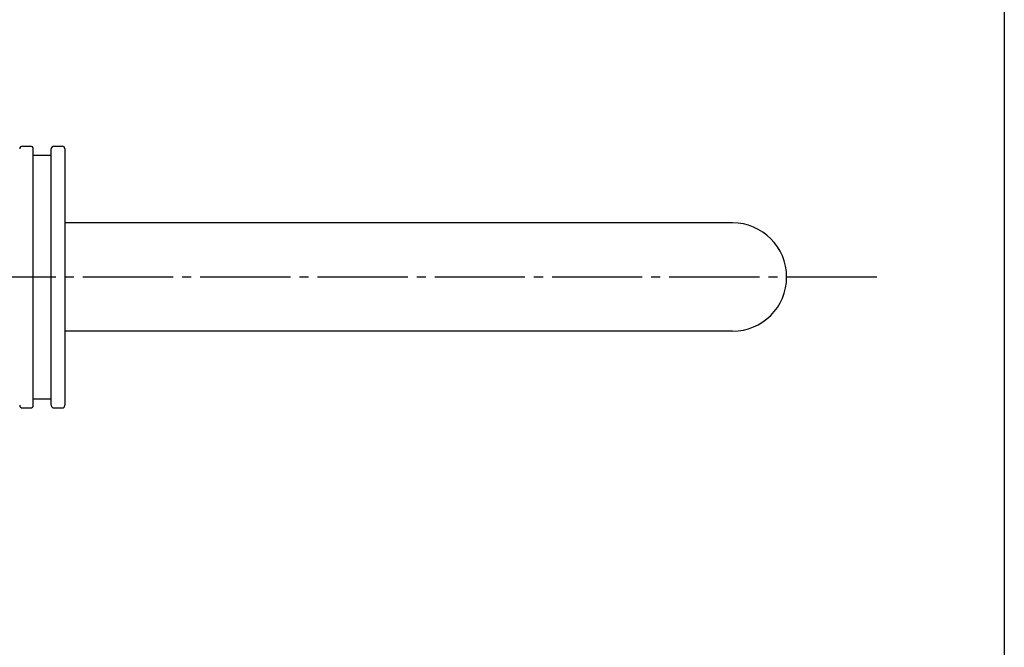
# Model space of a CAD drawing. Units: inches. Extents: x 83 to 890, y 372 to 932.
# Drawn here: x 781 to 890, y 442 to 511 of the extents above; entities that cross this region are included whole.
import ezdxf

# ---------------------------------------------------------------- set-up
doc = ezdxf.new("R2010")
doc.units = ezdxf.units.IN
doc.header["$MEASUREMENT"] = 0
doc.linetypes.add('CENS', pattern=[13, 10, -1, 1, -1])
for name, color, linetype in [('02-実線-1', 7, 'Continuous'), ('06-中心線', 1, 'CENS'), ('図枠', 7, 'Continuous')]:
    doc.layers.add(name, color=color, linetype=linetype)

msp = doc.modelspace()

# ---------------------------------------------------------------- linework, layer by layer
at = {"layer": '02-実線-1'}
for p, q in [((781.223, 497.419), (782.123, 497.419)), ((782.423, 468.719), (782.423, 497.119)), ((784.423, 468.719), (784.423, 497.119)), ((784.723, 497.419), (785.623, 497.419)), ((785.923, 497.119), (785.923, 468.719)), ((781.223, 468.419), (782.123, 468.419)), ((784.723, 468.419), (785.623, 468.419))]:
    msp.add_line(p, q, dxfattribs=at)
at = {"layer": '02-実線-1', "color": 7, "linetype": 'Continuous'}
for p, q in [((859.923, 488.919), (785.923, 488.919)), ((859.923, 476.919), (785.923, 476.919))]:
    msp.add_line(p, q, dxfattribs=at)
at = {"layer": '02-実線-1'}
for points in [[(782.423, 496.419), (784.423, 496.419)], [(782.423, 469.419), (784.423, 469.419)]]:
    msp.add_lwpolyline(points, dxfattribs=at)
for centre, start, end in [((781.223, 497.119), 90, 180), ((782.123, 497.119), 0, 90), ((784.723, 497.119), 90, 180), ((785.623, 497.119), 0, 90), ((781.223, 468.719), 180, 270), ((782.123, 468.719), 270, 0), ((784.723, 468.719), 180, 270), ((785.623, 468.719), 270, 360)]:
    msp.add_arc(centre, 0.3, start, end, dxfattribs=at)
at = {"layer": '02-実線-1', "color": 7, "linetype": 'Continuous'}
msp.add_arc((859.923, 482.919), 6, 270, 90, dxfattribs=at)
at = {"layer": '06-中心線', "color": 1, "linetype": 'CENS'}
msp.add_line((875.923, 482.919), (255.923, 482.919), dxfattribs=at)
at = {"layer": '図枠'}
msp.add_lwpolyline([(83.049, 932.419), (890.049, 932.419), (890.049, 372.419), (83.049, 372.419)], close=True, dxfattribs=at)

doc.saveas('drawing.dxf')
